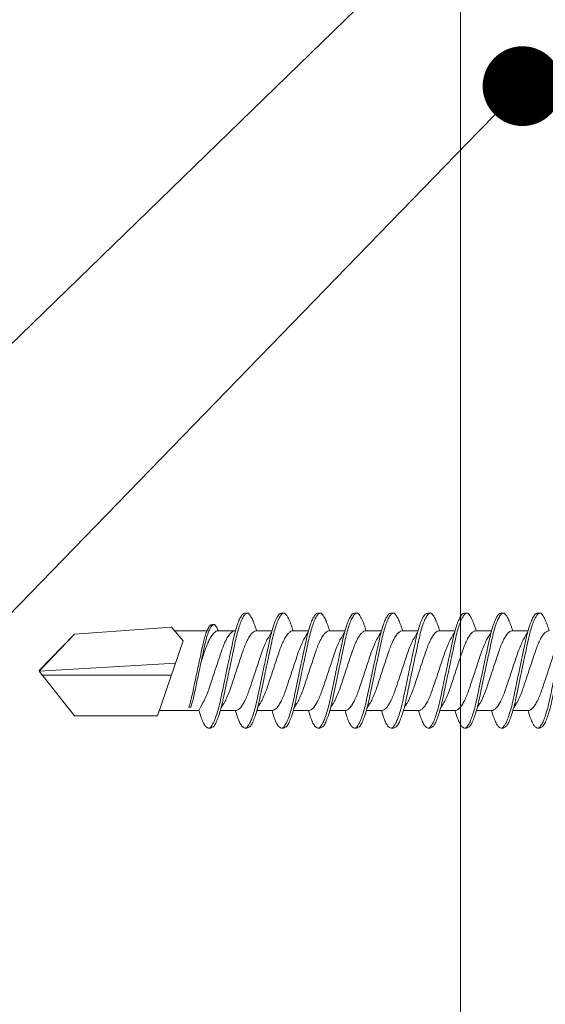
# Model space of a CAD drawing. Units: millimetres. Extents: x 193 to 6133, y 125 to 3275.
# Drawn here: x 3566 to 3586, y 2429 to 2466 of the extents above; entities that cross this region are included whole.
import ezdxf
from ezdxf import colors
from ezdxf.entities.mleader import LeaderData, LeaderLine
from ezdxf.math import Vec2, Vec3

# ---------------------------------------------------------------- set-up
doc = ezdxf.new("R2010")
doc.units = ezdxf.units.MM
for name, color, linetype, lineweight in [('DLS_Multileader', 9, 'Continuous', 0), ('DLS_Profil', 6, 'Continuous', 0), ('DLS_Profil_C', 4, 'Continuous', 0), ('DLS_Vida', 251, 'Continuous', 0)]:
    doc.layers.add(name, color=color, linetype=linetype, lineweight=lineweight)
doc.styles.get("Standard").update_dxf_attribs({"font": 'arial.ttf'})

# ---------------------------------------------------------------- blocks, each defined once
blk = doc.blocks.new('DLS_Profil_DC75_kesit2')
blk.add_line((6.8843, -50.9015), (6.8843, -82.7911))
blk = doc.blocks.new('DLS_Vida_DrillexSapkali')
at = {"color": 0, "linetype": 'Continuous', "lineweight": 15}
for p, q in [((1.613, 7.563), (2.192, 7.563)), ((2.986, 7.563), (3.565, 7.563)), ((4.359, 7.563), (4.939, 7.563)), ((5.755, 7.562), (6.334, 7.562)), ((7.128, 7.562), (7.707, 7.562)), ((8.501, 7.562), (9.08, 7.562)), ((9.874, 7.562), (10.453, 7.562)), ((11.247, 7.562), (11.827, 7.562)), ((12.621, 7.562), (13.265, 7.562)), ((13.691, 7.562), (14.917, 7.562)), ((15.033, 7.7), (14.593, 7.177)), ((15.033, 7.7), (18.672, 7.431)), ((18.672, 7.431), (20, 6.062)), ((14.593, 7.177), (15.549, 4.367)), ((20, 6.043), (14.877, 6.343)), ((18.672, 4.367), (20, 6.043)), ((15.029, 5.895), (19.883, 5.895)), ((1.612, 4.563), (2.182, 4.563)), ((2.986, 4.563), (3.555, 4.563)), ((4.359, 4.563), (4.929, 4.563)), ((5.732, 4.563), (6.302, 4.563)), ((5.754, 4.562), (6.302, 4.562)), ((7.127, 4.562), (7.697, 4.562)), ((8.5, 4.562), (9.07, 4.562)), ((9.874, 4.562), (10.444, 4.562)), ((11.247, 4.562), (11.817, 4.562)), ((12.62, 4.562), (13.19, 4.562)), ((13.993, 4.562), (15.482, 4.562)), ((14.3, 4.693), (14.374, 4.693)), ((15.549, 4.367), (18.672, 4.367))]:
    blk.add_line(p, q, dxfattribs=at)
blk.add_lwpolyline([(20, 6.043), (18.672, 7.431), (15.033, 7.7), (14.917, 7.562), (13.691, 7.562, 0.116833), (13.548, 7.779, 0.108838)], format="xyb", dxfattribs=at)
for points, knots in [([(0, 8.148), (0.004, 8.143), (0.034, 8.099), (0.09, 8.003), (0.169, 7.803), (0.245, 7.556), (0.315, 7.26), (0.386, 6.933), (0.463, 6.577), (0.541, 6.21), (0.62, 5.836), (0.696, 5.471), (0.768, 5.12), (0.837, 4.798), (0.914, 4.513), (0.992, 4.277), (1.066, 4.098), (1.111, 4.029), (1.132, 3.998)], [0.0540527, 0.0540527, 0.0540527, 0.0540527, 0.0630558, 0.1273032, 0.1896294, 0.2537656, 0.3160184, 0.3800405, 0.4424593, 0.5067016, 0.5690011, 0.633107, 0.6953908, 0.759452, 0.8218659, 0.8861046, 0.9483755, 1, 1, 1, 1]), ([(1.137, 8.221), (1.129, 8.215), (1.103, 8.196), (1.067, 8.152), (1.027, 8.087), (0.991, 8.021), (0.951, 7.933), (0.91, 7.831), (0.868, 7.717), (0.838, 7.624), (0.822, 7.573), (0.819, 7.563)], [0, 0, 0, 0, 0.0795762, 0.2401902, 0.3213156, 0.4307376, 0.5409359, 0.6535761, 0.7670573, 0.8755538, 0.8985204, 0.8985204, 0.8985204, 0.8985204]), ([(1.306, 8.107), (1.303, 8.112), (1.274, 8.167), (1.231, 8.202), (1.177, 8.23), (1.151, 8.224), (1.137, 8.221)], [0, 0, 0, 0, 0.0470279, 0.4920801, 0.7448018, 1, 1, 1, 1]), ([(1.308, 8.21), (1.309, 8.21), (1.333, 8.205), (1.385, 8.136), (1.463, 8.003), (1.542, 7.803), (1.618, 7.556), (1.689, 7.26), (1.759, 6.933), (1.836, 6.577), (1.914, 6.21), (1.993, 5.836), (2.069, 5.471), (2.141, 5.12), (2.21, 4.798), (2.287, 4.513), (2.365, 4.277), (2.439, 4.098), (2.485, 4.029), (2.505, 3.998)], [0, 0, 0, 0, 0.000631, 0.063056, 0.127303, 0.189629, 0.253766, 0.316018, 0.380041, 0.442459, 0.506702, 0.569001, 0.633107, 0.695391, 0.759452, 0.821866, 0.886105, 0.948375, 1, 1, 1, 1]), ([(2.51, 8.221), (2.502, 8.215), (2.477, 8.196), (2.441, 8.152), (2.4, 8.087), (2.364, 8.021), (2.324, 7.933), (2.283, 7.831), (2.241, 7.717), (2.211, 7.624), (2.195, 7.573), (2.192, 7.563)], [0, 0, 0, 0, 0.0795762, 0.2401902, 0.3213156, 0.4307376, 0.5409359, 0.6535761, 0.7670573, 0.8755538, 0.8985204, 0.8985204, 0.8985204, 0.8985204]), ([(2.679, 8.107), (2.677, 8.112), (2.647, 8.167), (2.604, 8.202), (2.551, 8.23), (2.524, 8.224), (2.51, 8.221)], [0, 0, 0, 0, 0.0470279, 0.4920801, 0.7448018, 1, 1, 1, 1]), ([(2.682, 8.21), (2.682, 8.21), (2.706, 8.205), (2.758, 8.136), (2.836, 8.003), (2.915, 7.803), (2.991, 7.556), (3.062, 7.26), (3.132, 6.933), (3.209, 6.577), (3.287, 6.21), (3.366, 5.836), (3.443, 5.471), (3.514, 5.12), (3.583, 4.798), (3.66, 4.513), (3.738, 4.277), (3.812, 4.098), (3.858, 4.029), (3.879, 3.998)], [0, 0, 0, 0, 0.000631, 0.063056, 0.127303, 0.189629, 0.253766, 0.316018, 0.380041, 0.442459, 0.506702, 0.569001, 0.633107, 0.695391, 0.759452, 0.821866, 0.886105, 0.948375, 1, 1, 1, 1]), ([(2.705, 8.197), (2.722, 8.183), (2.766, 8.123), (2.836, 8.003), (2.915, 7.803), (2.991, 7.556), (3.062, 7.26), (3.132, 6.933), (3.209, 6.577), (3.287, 6.21), (3.366, 5.836), (3.443, 5.471), (3.514, 5.12), (3.583, 4.798), (3.66, 4.513), (3.738, 4.277), (3.812, 4.098), (3.858, 4.029), (3.879, 3.998)], [0.019853, 0.019853, 0.019853, 0.019853, 0.0630558, 0.1273032, 0.1896294, 0.2537656, 0.3160184, 0.3800405, 0.4424593, 0.5067016, 0.5690011, 0.633107, 0.6953908, 0.759452, 0.8218659, 0.8861046, 0.9483755, 1, 1, 1, 1]), ([(3.884, 8.221), (3.875, 8.215), (3.85, 8.196), (3.814, 8.152), (3.773, 8.087), (3.738, 8.021), (3.697, 7.933), (3.656, 7.831), (3.615, 7.717), (3.584, 7.624), (3.568, 7.573), (3.565, 7.563)], [0, 0, 0, 0, 0.0795762, 0.2401902, 0.3213156, 0.4307376, 0.5409359, 0.6535761, 0.7670573, 0.8755538, 0.8985204, 0.8985204, 0.8985204, 0.8985204]), ([(4.053, 8.107), (4.05, 8.112), (4.02, 8.167), (3.977, 8.202), (3.924, 8.23), (3.897, 8.224), (3.884, 8.221)], [0, 0, 0, 0, 0.0470279, 0.4920801, 0.7448018, 1, 1, 1, 1]), ([(4.055, 8.21), (4.055, 8.21), (4.079, 8.205), (4.132, 8.136), (4.21, 8.003), (4.289, 7.803), (4.365, 7.556), (4.435, 7.26), (4.505, 6.933), (4.582, 6.577), (4.661, 6.21), (4.74, 5.836), (4.816, 5.471), (4.887, 5.12), (4.957, 4.798), (5.033, 4.513), (5.111, 4.277), (5.186, 4.098), (5.231, 4.029), (5.252, 3.998)], [0, 0, 0, 0, 0.000631, 0.063056, 0.127303, 0.189629, 0.253766, 0.316018, 0.380041, 0.442459, 0.506702, 0.569001, 0.633107, 0.695391, 0.759452, 0.821866, 0.886105, 0.948375, 1, 1, 1, 1]), ([(5.257, 8.221), (5.248, 8.215), (5.223, 8.196), (5.187, 8.152), (5.146, 8.087), (5.111, 8.021), (5.071, 7.933), (5.029, 7.831), (4.988, 7.717), (4.958, 7.624), (4.941, 7.573), (4.939, 7.563)], [0, 0, 0, 0, 0.0795762, 0.2401902, 0.3213156, 0.4307376, 0.5409359, 0.6535761, 0.7670573, 0.8755538, 0.8985204, 0.8985204, 0.8985204, 0.8985204]), ([(5.426, 8.107), (5.423, 8.112), (5.394, 8.167), (5.35, 8.202), (5.297, 8.23), (5.27, 8.224), (5.257, 8.221)], [0, 0, 0, 0, 0.0470279, 0.4920801, 0.7448018, 1, 1, 1, 1]), ([(5.428, 8.21), (5.49, 8.182), (5.535, 8.121), (5.605, 8.002), (5.684, 7.802), (5.76, 7.554), (5.83, 7.259), (5.9, 6.932), (5.977, 6.576), (6.056, 6.209), (6.135, 5.834), (6.211, 5.47), (6.282, 5.118), (6.352, 4.797), (6.429, 4.511), (6.507, 4.276), (6.581, 4.097), (6.626, 4.028), (6.647, 3.996)], [0.019853, 0.019853, 0.019853, 0.019853, 0.0630558, 0.1273032, 0.1896294, 0.2537656, 0.3160184, 0.3800405, 0.4424593, 0.5067016, 0.5690011, 0.633107, 0.6953908, 0.759452, 0.8218659, 0.8861046, 0.9483755, 1, 1, 1, 1]), ([(6.652, 8.22), (6.644, 8.214), (6.618, 8.195), (6.582, 8.151), (6.542, 8.086), (6.506, 8.019), (6.466, 7.932), (6.424, 7.83), (6.383, 7.716), (6.353, 7.623), (6.337, 7.571), (6.334, 7.562)], [0, 0, 0, 0, 0.0795762, 0.2401902, 0.3213156, 0.4307376, 0.5409359, 0.6535761, 0.7670573, 0.8755538, 0.8985204, 0.8985204, 0.8985204, 0.8985204]), ([(6.821, 8.106), (6.818, 8.111), (6.789, 8.166), (6.746, 8.201), (6.692, 8.228), (6.665, 8.223), (6.652, 8.22)], [0, 0, 0, 0, 0.0470279, 0.4920801, 0.7448018, 1, 1, 1, 1]), ([(6.823, 8.208), (6.823, 8.208), (6.847, 8.203), (6.9, 8.135), (6.978, 8.002), (7.057, 7.802), (7.133, 7.554), (7.204, 7.259), (7.274, 6.932), (7.351, 6.576), (7.429, 6.209), (7.508, 5.834), (7.584, 5.47), (7.656, 5.118), (7.725, 4.797), (7.802, 4.511), (7.88, 4.276), (7.954, 4.097), (8, 4.028), (8.02, 3.996)], [0, 0, 0, 0, 0.000631, 0.063056, 0.127303, 0.189629, 0.253766, 0.316018, 0.380041, 0.442459, 0.506702, 0.569001, 0.633107, 0.695391, 0.759452, 0.821866, 0.886105, 0.948375, 1, 1, 1, 1]), ([(8.025, 8.22), (8.017, 8.214), (7.991, 8.195), (7.955, 8.151), (7.915, 8.086), (7.879, 8.019), (7.839, 7.932), (7.798, 7.83), (7.756, 7.716), (7.726, 7.623), (7.71, 7.571), (7.707, 7.562)], [0, 0, 0, 0, 0.0795762, 0.2401902, 0.3213156, 0.4307376, 0.5409359, 0.6535761, 0.7670573, 0.8755538, 0.8985204, 0.8985204, 0.8985204, 0.8985204]), ([(8.194, 8.106), (8.191, 8.111), (8.162, 8.166), (8.119, 8.201), (8.065, 8.228), (8.039, 8.223), (8.025, 8.22)], [0, 0, 0, 0, 0.0470279, 0.4920801, 0.7448018, 1, 1, 1, 1]), ([(8.196, 8.208), (8.197, 8.208), (8.221, 8.203), (8.273, 8.135), (8.351, 8.002), (8.43, 7.802), (8.506, 7.554), (8.577, 7.259), (8.647, 6.932), (8.724, 6.576), (8.802, 6.209), (8.881, 5.834), (8.957, 5.47), (9.029, 5.118), (9.098, 4.797), (9.175, 4.511), (9.253, 4.276), (9.327, 4.097), (9.373, 4.028), (9.393, 3.996)], [0, 0, 0, 0, 0.000631, 0.063056, 0.127303, 0.189629, 0.253766, 0.316018, 0.380041, 0.442459, 0.506702, 0.569001, 0.633107, 0.695391, 0.759452, 0.821866, 0.886105, 0.948375, 1, 1, 1, 1]), ([(8.22, 8.196), (8.237, 8.182), (8.281, 8.121), (8.351, 8.002), (8.43, 7.802), (8.506, 7.554), (8.577, 7.259), (8.647, 6.932), (8.724, 6.576), (8.802, 6.209), (8.881, 5.834), (8.957, 5.47), (9.029, 5.118), (9.098, 4.797), (9.175, 4.511), (9.253, 4.276), (9.327, 4.097), (9.373, 4.028), (9.393, 3.996)], [0.019853, 0.019853, 0.019853, 0.019853, 0.0630558, 0.1273032, 0.1896294, 0.2537656, 0.3160184, 0.3800405, 0.4424593, 0.5067016, 0.5690011, 0.633107, 0.6953908, 0.759452, 0.8218659, 0.8861046, 0.9483755, 1, 1, 1, 1]), ([(9.398, 8.22), (9.39, 8.214), (9.365, 8.195), (9.329, 8.151), (9.288, 8.086), (9.252, 8.019), (9.212, 7.932), (9.171, 7.83), (9.129, 7.716), (9.099, 7.623), (9.083, 7.571), (9.08, 7.562)], [0, 0, 0, 0, 0.0795762, 0.2401902, 0.3213156, 0.4307376, 0.5409359, 0.6535761, 0.7670573, 0.8755538, 0.8985204, 0.8985204, 0.8985204, 0.8985204]), ([(9.567, 8.106), (9.565, 8.111), (9.535, 8.166), (9.492, 8.201), (9.439, 8.228), (9.412, 8.223), (9.398, 8.22)], [0, 0, 0, 0, 0.0470279, 0.4920801, 0.7448018, 1, 1, 1, 1]), ([(9.57, 8.208), (9.57, 8.208), (9.594, 8.203), (9.646, 8.135), (9.724, 8.002), (9.803, 7.802), (9.88, 7.554), (9.95, 7.259), (10.02, 6.932), (10.097, 6.576), (10.175, 6.209), (10.254, 5.834), (10.331, 5.47), (10.402, 5.118), (10.471, 4.797), (10.548, 4.511), (10.626, 4.276), (10.7, 4.097), (10.746, 4.028), (10.767, 3.996)], [0, 0, 0, 0, 0.000631, 0.063056, 0.127303, 0.189629, 0.253766, 0.316018, 0.380041, 0.442459, 0.506702, 0.569001, 0.633107, 0.695391, 0.759452, 0.821866, 0.886105, 0.948375, 1, 1, 1, 1]), ([(10.772, 8.22), (10.763, 8.214), (10.738, 8.195), (10.702, 8.151), (10.661, 8.086), (10.626, 8.019), (10.585, 7.932), (10.544, 7.83), (10.503, 7.716), (10.472, 7.623), (10.456, 7.571), (10.453, 7.562)], [0, 0, 0, 0, 0.0795762, 0.2401902, 0.3213156, 0.4307376, 0.5409359, 0.6535761, 0.7670573, 0.8755538, 0.8985204, 0.8985204, 0.8985204, 0.8985204]), ([(10.941, 8.106), (10.938, 8.111), (10.908, 8.166), (10.865, 8.201), (10.812, 8.228), (10.785, 8.223), (10.772, 8.22)], [0, 0, 0, 0, 0.0470279, 0.4920801, 0.7448018, 1, 1, 1, 1]), ([(10.943, 8.208), (10.943, 8.208), (10.967, 8.203), (11.02, 8.135), (11.098, 8.002), (11.177, 7.802), (11.253, 7.554), (11.323, 7.259), (11.393, 6.932), (11.47, 6.576), (11.549, 6.209), (11.628, 5.834), (11.704, 5.47), (11.775, 5.118), (11.845, 4.797), (11.922, 4.511), (11.999, 4.276), (12.074, 4.097), (12.119, 4.028), (12.14, 3.996)], [0, 0, 0, 0, 0.000631, 0.063056, 0.127303, 0.189629, 0.253766, 0.316018, 0.380041, 0.442459, 0.506702, 0.569001, 0.633107, 0.695391, 0.759452, 0.821866, 0.886105, 0.948375, 1, 1, 1, 1]), ([(12.145, 8.22), (12.136, 8.214), (12.111, 8.195), (12.075, 8.151), (12.034, 8.086), (11.999, 8.019), (11.959, 7.932), (11.917, 7.83), (11.876, 7.716), (11.846, 7.623), (11.829, 7.571), (11.827, 7.562)], [0, 0, 0, 0, 0.0795762, 0.2401902, 0.3213156, 0.4307376, 0.5409359, 0.6535761, 0.7670573, 0.8755538, 0.8985204, 0.8985204, 0.8985204, 0.8985204]), ([(12.314, 8.106), (12.311, 8.111), (12.282, 8.166), (12.238, 8.201), (12.185, 8.228), (12.158, 8.223), (12.145, 8.22)], [0, 0, 0, 0, 0.0470279, 0.4920801, 0.7448018, 1, 1, 1, 1]), ([(12.316, 8.208), (12.316, 8.208), (12.34, 8.203), (12.393, 8.135), (12.471, 8.002), (12.55, 7.802), (12.626, 7.554), (12.697, 7.259), (12.767, 6.932), (12.844, 6.576), (12.922, 6.209), (13.001, 5.834), (13.077, 5.47), (13.149, 5.118), (13.218, 4.797), (13.295, 4.511), (13.373, 4.276), (13.447, 4.097), (13.493, 4.028), (13.513, 3.996)], [0, 0, 0, 0, 0.000631, 0.063056, 0.127303, 0.189629, 0.253766, 0.316018, 0.380041, 0.442459, 0.506702, 0.569001, 0.633107, 0.695391, 0.759452, 0.821866, 0.886105, 0.948375, 1, 1, 1, 1]), ([(1.086, 3.946), (1.077, 3.953), (1.044, 3.977), (0.982, 4.084), (0.904, 4.262), (0.825, 4.498), (0.749, 4.779), (0.679, 5.101), (0.609, 5.447), (0.532, 5.814), (0.453, 6.185), (0.374, 6.556), (0.298, 6.91), (0.227, 7.242), (0.157, 7.537), (0.081, 7.788), (0.028, 7.926), (0.001, 7.983), (0, 7.985)], [0, 0, 0, 0, 0.0251867, 0.0896345, 0.1559466, 0.2207256, 0.2873965, 0.3519286, 0.4183026, 0.4827722, 0.5491095, 0.6138857, 0.6805521, 0.7450646, 0.8114195, 0.8759089, 0.9422696, 0.9438269, 0.9438269, 0.9438269, 0.9438269]), ([(2.459, 3.946), (2.45, 3.953), (2.417, 3.977), (2.356, 4.084), (2.278, 4.262), (2.199, 4.498), (2.122, 4.779), (2.052, 5.101), (1.982, 5.447), (1.905, 5.814), (1.827, 6.185), (1.748, 6.556), (1.671, 6.91), (1.6, 7.242), (1.531, 7.537), (1.454, 7.788), (1.379, 7.985), (1.329, 8.068), (1.306, 8.107)], [0, 0, 0, 0, 0.025187, 0.089635, 0.155947, 0.220726, 0.287396, 0.351929, 0.418303, 0.482772, 0.54911, 0.613886, 0.680552, 0.745065, 0.81142, 0.875909, 0.94227, 1, 1, 1, 1]), ([(3.832, 3.946), (3.823, 3.953), (3.791, 3.977), (3.729, 4.084), (3.651, 4.262), (3.572, 4.498), (3.496, 4.779), (3.426, 5.101), (3.355, 5.447), (3.278, 5.814), (3.2, 6.185), (3.121, 6.556), (3.044, 6.91), (2.973, 7.242), (2.904, 7.537), (2.827, 7.788), (2.752, 7.985), (2.702, 8.068), (2.679, 8.107)], [0, 0, 0, 0, 0.025187, 0.089635, 0.155947, 0.220726, 0.287396, 0.351929, 0.418303, 0.482772, 0.54911, 0.613886, 0.680552, 0.745065, 0.81142, 0.875909, 0.94227, 1, 1, 1, 1]), ([(3.832, 3.946), (3.823, 3.953), (3.791, 3.977), (3.729, 4.084), (3.651, 4.262), (3.572, 4.498), (3.496, 4.779), (3.426, 5.101), (3.355, 5.447), (3.278, 5.814), (3.2, 6.185), (3.121, 6.556), (3.044, 6.91), (2.973, 7.242), (2.904, 7.537), (2.827, 7.788), (2.76, 7.963), (2.719, 8.038), (2.705, 8.064)], [0, 0, 0, 0, 0.0251867, 0.0896345, 0.1559466, 0.2207256, 0.2873965, 0.3519286, 0.4183026, 0.4827722, 0.5491095, 0.6138857, 0.6805521, 0.7450646, 0.8114195, 0.8759089, 0.9422696, 0.9786945, 0.9786945, 0.9786945, 0.9786945]), ([(5.206, 3.946), (5.196, 3.953), (5.164, 3.977), (5.102, 4.084), (5.024, 4.262), (4.945, 4.498), (4.869, 4.779), (4.799, 5.101), (4.728, 5.447), (4.651, 5.814), (4.573, 6.185), (4.494, 6.556), (4.418, 6.91), (4.347, 7.242), (4.277, 7.537), (4.2, 7.788), (4.125, 7.985), (4.076, 8.068), (4.053, 8.107)], [0, 0, 0, 0, 0.025187, 0.089635, 0.155947, 0.220726, 0.287396, 0.351929, 0.418303, 0.482772, 0.54911, 0.613886, 0.680552, 0.745065, 0.81142, 0.875909, 0.94227, 1, 1, 1, 1]), ([(6.579, 3.946), (6.57, 3.953), (6.537, 3.977), (6.475, 4.084), (6.397, 4.262), (6.318, 4.498), (6.242, 4.779), (6.172, 5.101), (6.102, 5.447), (6.025, 5.814), (5.946, 6.185), (5.867, 6.556), (5.791, 6.91), (5.72, 7.242), (5.65, 7.537), (5.574, 7.788), (5.498, 7.985), (5.449, 8.068), (5.426, 8.107)], [0, 0, 0, 0, 0.025187, 0.089635, 0.155947, 0.220726, 0.287396, 0.351929, 0.418303, 0.482772, 0.54911, 0.613886, 0.680552, 0.745065, 0.81142, 0.875909, 0.94227, 1, 1, 1, 1]), ([(7.974, 3.945), (7.965, 3.951), (7.932, 3.976), (7.871, 4.083), (7.792, 4.26), (7.714, 4.497), (7.637, 4.777), (7.567, 5.1), (7.497, 5.446), (7.42, 5.812), (7.342, 6.183), (7.263, 6.554), (7.186, 6.908), (7.115, 7.24), (7.045, 7.535), (6.969, 7.787), (6.893, 7.984), (6.844, 8.067), (6.821, 8.106)], [0, 0, 0, 0, 0.025187, 0.089635, 0.155947, 0.220726, 0.287396, 0.351929, 0.418303, 0.482772, 0.54911, 0.613886, 0.680552, 0.745065, 0.81142, 0.875909, 0.94227, 1, 1, 1, 1]), ([(9.347, 3.945), (9.338, 3.951), (9.305, 3.976), (9.244, 4.083), (9.166, 4.26), (9.087, 4.497), (9.011, 4.777), (8.94, 5.1), (8.87, 5.446), (8.793, 5.812), (8.715, 6.183), (8.636, 6.554), (8.559, 6.908), (8.488, 7.24), (8.419, 7.535), (8.342, 7.787), (8.267, 7.984), (8.217, 8.067), (8.194, 8.106)], [0, 0, 0, 0, 0.025187, 0.089635, 0.155947, 0.220726, 0.287396, 0.351929, 0.418303, 0.482772, 0.54911, 0.613886, 0.680552, 0.745065, 0.81142, 0.875909, 0.94227, 1, 1, 1, 1]), ([(9.347, 3.945), (9.338, 3.951), (9.305, 3.976), (9.244, 4.083), (9.166, 4.26), (9.087, 4.497), (9.011, 4.777), (8.94, 5.1), (8.87, 5.446), (8.793, 5.812), (8.715, 6.183), (8.636, 6.554), (8.559, 6.908), (8.488, 7.24), (8.419, 7.535), (8.342, 7.787), (8.275, 7.961), (8.234, 8.037), (8.22, 8.062)], [0, 0, 0, 0, 0.0251867, 0.0896345, 0.1559466, 0.2207256, 0.2873965, 0.3519286, 0.4183026, 0.4827722, 0.5491095, 0.6138857, 0.6805521, 0.7450646, 0.8114195, 0.8759089, 0.9422696, 0.9786945, 0.9786945, 0.9786945, 0.9786945]), ([(10.72, 3.945), (10.711, 3.951), (10.679, 3.976), (10.617, 4.083), (10.539, 4.26), (10.46, 4.497), (10.384, 4.777), (10.314, 5.1), (10.243, 5.446), (10.166, 5.812), (10.088, 6.183), (10.009, 6.554), (9.933, 6.908), (9.862, 7.24), (9.792, 7.535), (9.715, 7.787), (9.64, 7.984), (9.59, 8.067), (9.567, 8.106)], [0, 0, 0, 0, 0.025187, 0.089635, 0.155947, 0.220726, 0.287396, 0.351929, 0.418303, 0.482772, 0.54911, 0.613886, 0.680552, 0.745065, 0.81142, 0.875909, 0.94227, 1, 1, 1, 1]), ([(12.094, 3.945), (12.085, 3.951), (12.052, 3.976), (11.99, 4.083), (11.912, 4.26), (11.833, 4.497), (11.757, 4.777), (11.687, 5.1), (11.616, 5.446), (11.539, 5.812), (11.461, 6.183), (11.382, 6.554), (11.306, 6.908), (11.235, 7.24), (11.165, 7.535), (11.088, 7.787), (11.013, 7.984), (10.964, 8.067), (10.941, 8.106)], [0, 0, 0, 0, 0.025187, 0.089635, 0.155947, 0.220726, 0.287396, 0.351929, 0.418303, 0.482772, 0.54911, 0.613886, 0.680552, 0.745065, 0.81142, 0.875909, 0.94227, 1, 1, 1, 1]), ([(13.467, 3.945), (13.458, 3.951), (13.425, 3.976), (13.363, 4.083), (13.285, 4.26), (13.207, 4.497), (13.13, 4.777), (13.06, 5.1), (12.99, 5.446), (12.913, 5.812), (12.834, 6.183), (12.755, 6.554), (12.679, 6.908), (12.608, 7.24), (12.538, 7.535), (12.462, 7.787), (12.386, 7.984), (12.337, 8.067), (12.314, 8.106)], [0, 0, 0, 0, 0.025187, 0.089635, 0.155947, 0.220726, 0.287396, 0.351929, 0.418303, 0.482772, 0.54911, 0.613886, 0.680552, 0.745065, 0.81142, 0.875909, 0.94227, 1, 1, 1, 1]), ([(13.411, 7.789), (13.404, 7.784), (13.384, 7.769), (13.355, 7.733), (13.323, 7.681), (13.295, 7.629), (13.275, 7.585), (13.265, 7.562)], [0, 0, 0, 0, 0.0795762, 0.2401902, 0.3213156, 0.4307376, 0.5328097, 0.5328097, 0.5328097, 0.5328097]), ([(13.546, 7.697), (13.544, 7.701), (13.521, 7.745), (13.486, 7.773), (13.443, 7.795), (13.422, 7.791), (13.411, 7.789)], [0, 0, 0, 0, 0.0470279, 0.4920801, 0.7448018, 1, 1, 1, 1]), ([(13.548, 7.779), (13.548, 7.779), (13.567, 7.775), (13.61, 7.72), (13.672, 7.614), (13.735, 7.454), (13.796, 7.256), (13.852, 7.02), (13.909, 6.758), (13.97, 6.473), (14.033, 6.18), (14.096, 5.88), (14.157, 5.588), (14.214, 5.307), (14.27, 5.05), (14.325, 4.845), (14.36, 4.736), (14.374, 4.693)], [0, 0, 0, 0, 0.0006308, 0.0630558, 0.1273032, 0.1896294, 0.2537656, 0.3160184, 0.3800405, 0.4424593, 0.5067016, 0.5690011, 0.633107, 0.6953908, 0.759452, 0.8218659, 0.8661563, 0.8661563, 0.8661563, 0.8661563]), ([(0.253, 7.515), (0.364, 7.313), (0.431, 7.233), (0.486, 7.073), (0.594, 6.847), (0.675, 6.594), (0.762, 6.332), (0.852, 6.061), (0.941, 5.793), (1.03, 5.531), (1.112, 5.286), (1.193, 5.066), (1.28, 4.882), (1.369, 4.734), (1.459, 4.629), (1.542, 4.568), (1.59, 4.565), (1.612, 4.563)], [0.0046437, 0.0046437, 0.0046437, 0.0046437, 0.0352634, 0.1048323, 0.1764445, 0.245064, 0.3156689, 0.3842468, 0.4547277, 0.5242974, 0.5959126, 0.6645017, 0.7350747, 0.803639, 0.8741048, 0.9436747, 1, 1, 1, 1]), ([(2.159, 4.647), (2.064, 4.817), (2, 4.896), (1.945, 5.054), (1.837, 5.28), (1.756, 5.533), (1.669, 5.795), (1.58, 6.066), (1.49, 6.334), (1.401, 6.596), (1.319, 6.841), (1.239, 7.061), (1.152, 7.245), (1.062, 7.393), (0.972, 7.497), (0.89, 7.559), (0.841, 7.562), (0.819, 7.563)], [0.006526, 0.006526, 0.006526, 0.006526, 0.0352634, 0.1048323, 0.1764445, 0.245064, 0.3156689, 0.3842468, 0.4547277, 0.5242974, 0.5959126, 0.6645017, 0.7350747, 0.803639, 0.8741048, 0.9436747, 1, 1, 1, 1]), ([(1.626, 7.515), (1.738, 7.313), (1.804, 7.233), (1.859, 7.073), (1.968, 6.847), (2.048, 6.594), (2.135, 6.332), (2.225, 6.061), (2.314, 5.793), (2.403, 5.531), (2.485, 5.286), (2.566, 5.066), (2.653, 4.882), (2.743, 4.734), (2.832, 4.629), (2.915, 4.568), (2.964, 4.565), (2.986, 4.563)], [0.0046437, 0.0046437, 0.0046437, 0.0046437, 0.0352634, 0.1048323, 0.1764445, 0.245064, 0.3156689, 0.3842468, 0.4547277, 0.5242974, 0.5959126, 0.6645017, 0.7350747, 0.803639, 0.8741048, 0.9436747, 1, 1, 1, 1]), ([(3.532, 4.647), (3.438, 4.817), (3.373, 4.896), (3.319, 5.054), (3.21, 5.28), (3.13, 5.533), (3.043, 5.795), (2.953, 6.066), (2.863, 6.334), (2.774, 6.596), (2.693, 6.841), (2.612, 7.061), (2.525, 7.245), (2.435, 7.393), (2.346, 7.497), (2.263, 7.559), (2.214, 7.562), (2.192, 7.563)], [0.006526, 0.006526, 0.006526, 0.006526, 0.0352634, 0.1048323, 0.1764445, 0.245064, 0.3156689, 0.3842468, 0.4547277, 0.5242974, 0.5959126, 0.6645017, 0.7350747, 0.803639, 0.8741048, 0.9436747, 1, 1, 1, 1]), ([(2.999, 7.515), (3.111, 7.313), (3.177, 7.233), (3.232, 7.073), (3.341, 6.847), (3.421, 6.594), (3.508, 6.332), (3.598, 6.061), (3.688, 5.793), (3.777, 5.531), (3.858, 5.286), (3.939, 5.066), (4.026, 4.882), (4.116, 4.734), (4.205, 4.629), (4.288, 4.568), (4.337, 4.565), (4.359, 4.563)], [0.0046437, 0.0046437, 0.0046437, 0.0046437, 0.0352634, 0.1048323, 0.1764445, 0.245064, 0.3156689, 0.3842468, 0.4547277, 0.5242974, 0.5959126, 0.6645017, 0.7350747, 0.803639, 0.8741048, 0.9436747, 1, 1, 1, 1]), ([(4.905, 4.647), (4.811, 4.817), (4.746, 4.896), (4.692, 5.054), (4.583, 5.28), (4.503, 5.533), (4.416, 5.795), (4.326, 6.066), (4.237, 6.334), (4.148, 6.596), (4.066, 6.841), (3.985, 7.061), (3.898, 7.245), (3.808, 7.393), (3.719, 7.497), (3.636, 7.559), (3.587, 7.562), (3.565, 7.563)], [0.006526, 0.006526, 0.006526, 0.006526, 0.0352634, 0.1048323, 0.1764445, 0.245064, 0.3156689, 0.3842468, 0.4547277, 0.5242974, 0.5959126, 0.6645017, 0.7350747, 0.803639, 0.8741048, 0.9436747, 1, 1, 1, 1]), ([(4.372, 7.515), (4.484, 7.313), (4.551, 7.233), (4.606, 7.073), (4.714, 6.847), (4.795, 6.594), (4.882, 6.332), (4.971, 6.061), (5.061, 5.793), (5.15, 5.531), (5.232, 5.286), (5.312, 5.066), (5.399, 4.882), (5.489, 4.734), (5.579, 4.629), (5.661, 4.568), (5.71, 4.565), (5.732, 4.563)], [0.0046437, 0.0046437, 0.0046437, 0.0046437, 0.0352634, 0.1048323, 0.1764445, 0.245064, 0.3156689, 0.3842468, 0.4547277, 0.5242974, 0.5959126, 0.6645017, 0.7350747, 0.803639, 0.8741048, 0.9436747, 1, 1, 1, 1]), ([(6.279, 4.647), (6.184, 4.817), (6.12, 4.896), (6.065, 5.054), (5.956, 5.28), (5.876, 5.533), (5.789, 5.795), (5.699, 6.066), (5.61, 6.334), (5.521, 6.596), (5.439, 6.841), (5.358, 7.061), (5.271, 7.245), (5.182, 7.393), (5.092, 7.497), (5.009, 7.559), (4.96, 7.562), (4.939, 7.563)], [0.006526, 0.006526, 0.006526, 0.006526, 0.0352634, 0.1048323, 0.1764445, 0.245064, 0.3156689, 0.3842468, 0.4547277, 0.5242974, 0.5959126, 0.6645017, 0.7350747, 0.803639, 0.8741048, 0.9436747, 1, 1, 1, 1]), ([(5.768, 7.514), (5.879, 7.312), (5.946, 7.231), (6.001, 7.072), (6.109, 6.845), (6.19, 6.592), (6.277, 6.33), (6.366, 6.06), (6.456, 5.792), (6.545, 5.529), (6.627, 5.285), (6.708, 5.065), (6.795, 4.881), (6.884, 4.733), (6.974, 4.628), (7.056, 4.566), (7.105, 4.563), (7.127, 4.562)], [0.0046437, 0.0046437, 0.0046437, 0.0046437, 0.0352634, 0.1048323, 0.1764445, 0.245064, 0.3156689, 0.3842468, 0.4547277, 0.5242974, 0.5959126, 0.6645017, 0.7350747, 0.803639, 0.8741048, 0.9436747, 1, 1, 1, 1]), ([(7.674, 4.646), (7.579, 4.816), (7.515, 4.895), (7.46, 5.053), (7.352, 5.279), (7.271, 5.532), (7.184, 5.794), (7.095, 6.064), (7.005, 6.332), (6.916, 6.595), (6.834, 6.839), (6.753, 7.06), (6.666, 7.243), (6.577, 7.391), (6.487, 7.496), (6.404, 7.558), (6.356, 7.561), (6.334, 7.562)], [0.006526, 0.006526, 0.006526, 0.006526, 0.0352634, 0.1048323, 0.1764445, 0.245064, 0.3156689, 0.3842468, 0.4547277, 0.5242974, 0.5959126, 0.6645017, 0.7350747, 0.803639, 0.8741048, 0.9436747, 1, 1, 1, 1]), ([(7.141, 7.514), (7.252, 7.312), (7.319, 7.231), (7.374, 7.072), (7.483, 6.845), (7.563, 6.592), (7.65, 6.33), (7.74, 6.06), (7.829, 5.792), (7.918, 5.529), (8, 5.285), (8.081, 5.065), (8.168, 4.881), (8.258, 4.733), (8.347, 4.628), (8.43, 4.566), (8.479, 4.563), (8.5, 4.562)], [0.0046437, 0.0046437, 0.0046437, 0.0046437, 0.0352634, 0.1048323, 0.1764445, 0.245064, 0.3156689, 0.3842468, 0.4547277, 0.5242974, 0.5959126, 0.6645017, 0.7350747, 0.803639, 0.8741048, 0.9436747, 1, 1, 1, 1]), ([(9.047, 4.646), (8.953, 4.816), (8.888, 4.895), (8.833, 5.053), (8.725, 5.279), (8.644, 5.532), (8.557, 5.794), (8.468, 6.064), (8.378, 6.332), (8.289, 6.595), (8.207, 6.839), (8.127, 7.06), (8.04, 7.243), (7.95, 7.391), (7.86, 7.496), (7.778, 7.558), (7.729, 7.561), (7.707, 7.562)], [0.006526, 0.006526, 0.006526, 0.006526, 0.0352634, 0.1048323, 0.1764445, 0.245064, 0.3156689, 0.3842468, 0.4547277, 0.5242974, 0.5959126, 0.6645017, 0.7350747, 0.803639, 0.8741048, 0.9436747, 1, 1, 1, 1]), ([(8.514, 7.514), (8.626, 7.312), (8.692, 7.231), (8.747, 7.072), (8.856, 6.845), (8.936, 6.592), (9.023, 6.33), (9.113, 6.06), (9.202, 5.792), (9.291, 5.529), (9.373, 5.285), (9.454, 5.065), (9.541, 4.881), (9.631, 4.733), (9.72, 4.628), (9.803, 4.566), (9.852, 4.563), (9.874, 4.562)], [0.0046437, 0.0046437, 0.0046437, 0.0046437, 0.0352634, 0.1048323, 0.1764445, 0.245064, 0.3156689, 0.3842468, 0.4547277, 0.5242974, 0.5959126, 0.6645017, 0.7350747, 0.803639, 0.8741048, 0.9436747, 1, 1, 1, 1]), ([(10.42, 4.646), (10.326, 4.816), (10.261, 4.895), (10.207, 5.053), (10.098, 5.279), (10.018, 5.532), (9.931, 5.794), (9.841, 6.064), (9.751, 6.332), (9.662, 6.595), (9.581, 6.839), (9.5, 7.06), (9.413, 7.243), (9.323, 7.391), (9.234, 7.496), (9.151, 7.558), (9.102, 7.561), (9.08, 7.562)], [0.006526, 0.006526, 0.006526, 0.006526, 0.0352634, 0.1048323, 0.1764445, 0.245064, 0.3156689, 0.3842468, 0.4547277, 0.5242974, 0.5959126, 0.6645017, 0.7350747, 0.803639, 0.8741048, 0.9436747, 1, 1, 1, 1]), ([(9.887, 7.514), (9.999, 7.312), (10.065, 7.231), (10.12, 7.072), (10.229, 6.845), (10.309, 6.592), (10.396, 6.33), (10.486, 6.06), (10.576, 5.792), (10.665, 5.529), (10.747, 5.285), (10.827, 5.065), (10.914, 4.881), (11.004, 4.733), (11.093, 4.628), (11.176, 4.566), (11.225, 4.563), (11.247, 4.562)], [0.0046437, 0.0046437, 0.0046437, 0.0046437, 0.0352634, 0.1048323, 0.1764445, 0.245064, 0.3156689, 0.3842468, 0.4547277, 0.5242974, 0.5959126, 0.6645017, 0.7350747, 0.803639, 0.8741048, 0.9436747, 1, 1, 1, 1]), ([(11.794, 4.646), (11.699, 4.816), (11.634, 4.895), (11.58, 5.053), (11.471, 5.279), (11.391, 5.532), (11.304, 5.794), (11.214, 6.064), (11.125, 6.332), (11.036, 6.595), (10.954, 6.839), (10.873, 7.06), (10.786, 7.243), (10.696, 7.391), (10.607, 7.496), (10.524, 7.558), (10.475, 7.561), (10.453, 7.562)], [0.006526, 0.006526, 0.006526, 0.006526, 0.0352634, 0.1048323, 0.1764445, 0.245064, 0.3156689, 0.3842468, 0.4547277, 0.5242974, 0.5959126, 0.6645017, 0.7350747, 0.803639, 0.8741048, 0.9436747, 1, 1, 1, 1]), ([(11.26, 7.514), (11.372, 7.312), (11.439, 7.231), (11.494, 7.072), (11.602, 6.845), (11.683, 6.592), (11.77, 6.33), (11.859, 6.06), (11.949, 5.792), (12.038, 5.529), (12.12, 5.285), (12.2, 5.065), (12.287, 4.881), (12.377, 4.733), (12.467, 4.628), (12.549, 4.566), (12.598, 4.563), (12.62, 4.562)], [0.0046437, 0.0046437, 0.0046437, 0.0046437, 0.0352634, 0.1048323, 0.1764445, 0.245064, 0.3156689, 0.3842468, 0.4547277, 0.5242974, 0.5959126, 0.6645017, 0.7350747, 0.803639, 0.8741048, 0.9436747, 1, 1, 1, 1]), ([(13.167, 4.646), (13.072, 4.816), (13.008, 4.895), (12.953, 5.053), (12.845, 5.279), (12.764, 5.532), (12.677, 5.794), (12.587, 6.064), (12.498, 6.332), (12.409, 6.595), (12.327, 6.839), (12.246, 7.06), (12.159, 7.243), (12.07, 7.391), (11.98, 7.496), (11.897, 7.558), (11.849, 7.561), (11.827, 7.562)], [0.006526, 0.006526, 0.006526, 0.006526, 0.0352634, 0.1048323, 0.1764445, 0.245064, 0.3156689, 0.3842468, 0.4547277, 0.5242974, 0.5959126, 0.6645017, 0.7350747, 0.803639, 0.8741048, 0.9436747, 1, 1, 1, 1]), ([(13.993, 4.562), (13.876, 4.816), (13.811, 4.895), (13.757, 5.053), (13.648, 5.279), (13.567, 5.532), (13.481, 5.794), (13.391, 6.064), (13.301, 6.332), (13.212, 6.595), (13.13, 6.839), (13.05, 7.06), (12.963, 7.243), (12.873, 7.391), (12.783, 7.496), (12.701, 7.558), (12.652, 7.561), (12.63, 7.562)], [0.006526, 0.006526, 0.006526, 0.006526, 0.0352634, 0.1048323, 0.1764445, 0.245064, 0.3156689, 0.3842468, 0.4547277, 0.5242974, 0.5959126, 0.6645017, 0.7350747, 0.803639, 0.8741048, 0.9436747, 1, 1, 1, 1]), ([(13.909, 6.412), (13.889, 6.472), (13.839, 6.62), (13.765, 6.839), (13.684, 7.06), (13.597, 7.243), (13.508, 7.391), (13.418, 7.496), (13.335, 7.558), (13.287, 7.561), (13.265, 7.562)], [0.4759491, 0.4759491, 0.4759491, 0.4759491, 0.5242974, 0.5959126, 0.6645017, 0.7350747, 0.803639, 0.8741048, 0.9436747, 1, 1, 1, 1]), ([(14.3, 4.693), (14.287, 4.731), (14.253, 4.838), (14.199, 5.034), (14.143, 5.292), (14.087, 5.569), (14.025, 5.862), (13.963, 6.159), (13.9, 6.456), (13.838, 6.739), (13.782, 7.005), (13.726, 7.241), (13.665, 7.442), (13.604, 7.599), (13.565, 7.666), (13.546, 7.697)], [0.179842, 0.179842, 0.179842, 0.179842, 0.2207256, 0.2873965, 0.3519286, 0.4183026, 0.4827722, 0.5491095, 0.6138857, 0.6805521, 0.7450646, 0.8114195, 0.8759089, 0.9422696, 1, 1, 1, 1]), ([(3.532, 4.647), (3.438, 4.817), (3.373, 4.896), (3.319, 5.054), (3.21, 5.28), (3.13, 5.533), (3.043, 5.795), (2.953, 6.066), (2.863, 6.334), (2.779, 6.582), (2.728, 6.734), (2.705, 6.802)], [0.006526, 0.006526, 0.006526, 0.006526, 0.0352634, 0.1048323, 0.1764445, 0.245064, 0.3156689, 0.3842468, 0.4547277, 0.5242974, 0.5845513, 0.5845513, 0.5845513, 0.5845513]), ([(9.047, 4.646), (8.953, 4.816), (8.888, 4.895), (8.833, 5.053), (8.725, 5.279), (8.644, 5.532), (8.557, 5.794), (8.468, 6.064), (8.378, 6.332), (8.294, 6.581), (8.243, 6.733), (8.22, 6.801)], [0.006526, 0.006526, 0.006526, 0.006526, 0.0352634, 0.1048323, 0.1764445, 0.245064, 0.3156689, 0.3842468, 0.4547277, 0.5242974, 0.5845513, 0.5845513, 0.5845513, 0.5845513]), ([(1.327, 3.938), (1.34, 3.947), (1.377, 3.973), (1.443, 4.085), (1.522, 4.267), (1.578, 4.436), (1.608, 4.546), (1.612, 4.563)], [0, 0, 0, 0, 0.1191986, 0.3645337, 0.6022444, 0.8468262, 0.8926811, 0.8926811, 0.8926811, 0.8926811]), ([(2.7, 3.938), (2.713, 3.947), (2.75, 3.973), (2.816, 4.085), (2.895, 4.267), (2.952, 4.436), (2.981, 4.546), (2.986, 4.563)], [0, 0, 0, 0, 0.1191986, 0.3645337, 0.6022444, 0.8468262, 0.8926811, 0.8926811, 0.8926811, 0.8926811]), ([(2.705, 4.799), (2.717, 4.779), (2.76, 4.714), (2.832, 4.629), (2.915, 4.568), (2.964, 4.565), (2.986, 4.563)], [0.7747596, 0.7747596, 0.7747596, 0.7747596, 0.803639, 0.8741048, 0.9436747, 1, 1, 1, 1]), ([(4.074, 3.938), (4.086, 3.947), (4.124, 3.973), (4.189, 4.085), (4.268, 4.267), (4.325, 4.436), (4.354, 4.546), (4.359, 4.563)], [0, 0, 0, 0, 0.1191986, 0.3645337, 0.6022444, 0.8468262, 0.8926811, 0.8926811, 0.8926811, 0.8926811]), ([(5.447, 3.938), (5.459, 3.947), (5.497, 3.973), (5.563, 4.085), (5.641, 4.267), (5.698, 4.436), (5.727, 4.546), (5.732, 4.563)], [0, 0, 0, 0, 0.1191986, 0.3645337, 0.6022444, 0.8468262, 0.8926811, 0.8926811, 0.8926811, 0.8926811]), ([(6.842, 3.937), (6.854, 3.945), (6.892, 3.972), (6.958, 4.084), (7.036, 4.266), (7.093, 4.435), (7.123, 4.545), (7.127, 4.562)], [0, 0, 0, 0, 0.1191986, 0.3645337, 0.6022444, 0.8468262, 0.8926811, 0.8926811, 0.8926811, 0.8926811]), ([(8.215, 3.937), (8.228, 3.945), (8.265, 3.972), (8.331, 4.084), (8.41, 4.266), (8.466, 4.435), (8.496, 4.545), (8.5, 4.562)], [0, 0, 0, 0, 0.1191986, 0.3645337, 0.6022444, 0.8468262, 0.8926811, 0.8926811, 0.8926811, 0.8926811]), ([(8.22, 4.797), (8.232, 4.777), (8.275, 4.713), (8.347, 4.628), (8.43, 4.566), (8.479, 4.563), (8.5, 4.562)], [0.7747596, 0.7747596, 0.7747596, 0.7747596, 0.803639, 0.8741048, 0.9436747, 1, 1, 1, 1]), ([(9.589, 3.937), (9.601, 3.945), (9.639, 3.972), (9.704, 4.084), (9.783, 4.266), (9.84, 4.435), (9.869, 4.545), (9.874, 4.562)], [0, 0, 0, 0, 0.1191986, 0.3645337, 0.6022444, 0.8468262, 0.8926811, 0.8926811, 0.8926811, 0.8926811]), ([(10.962, 3.937), (10.974, 3.945), (11.012, 3.972), (11.077, 4.084), (11.156, 4.266), (11.213, 4.435), (11.242, 4.545), (11.247, 4.562)], [0, 0, 0, 0, 0.1191986, 0.3645337, 0.6022444, 0.8468262, 0.8926811, 0.8926811, 0.8926811, 0.8926811]), ([(12.335, 3.937), (12.347, 3.945), (12.385, 3.972), (12.451, 4.084), (12.529, 4.266), (12.586, 4.435), (12.616, 4.545), (12.62, 4.562)], [0, 0, 0, 0, 0.1191986, 0.3645337, 0.6022444, 0.8468262, 0.8926811, 0.8926811, 0.8926811, 0.8926811]), ([(13.708, 3.937), (13.721, 3.945), (13.758, 3.972), (13.824, 4.084), (13.903, 4.266), (13.959, 4.435), (13.989, 4.545), (13.993, 4.562)], [0, 0, 0, 0, 0.1191986, 0.3645337, 0.6022444, 0.8468262, 0.8926811, 0.8926811, 0.8926811, 0.8926811]), ([(1.132, 3.998), (1.137, 3.989), (1.167, 3.937), (1.219, 3.904), (1.276, 3.89), (1.315, 3.926), (1.327, 3.938)], [0, 0, 0, 0, 0.073204, 0.439618, 0.816535, 1, 1, 1, 1]), ([(2.505, 3.998), (2.51, 3.989), (2.541, 3.937), (2.593, 3.904), (2.65, 3.89), (2.688, 3.926), (2.7, 3.938)], [0, 0, 0, 0, 0.073204, 0.439618, 0.816535, 1, 1, 1, 1]), ([(3.879, 3.998), (3.884, 3.989), (3.914, 3.937), (3.966, 3.904), (4.023, 3.89), (4.061, 3.926), (4.074, 3.938)], [0, 0, 0, 0, 0.073204, 0.439618, 0.816535, 1, 1, 1, 1]), ([(5.252, 3.998), (5.257, 3.989), (5.287, 3.937), (5.339, 3.904), (5.396, 3.89), (5.434, 3.926), (5.447, 3.938)], [0, 0, 0, 0, 0.073204, 0.439618, 0.816535, 1, 1, 1, 1]), ([(6.647, 3.996), (6.652, 3.988), (6.682, 3.936), (6.734, 3.903), (6.791, 3.889), (6.83, 3.925), (6.842, 3.937)], [0, 0, 0, 0, 0.073204, 0.439618, 0.816535, 1, 1, 1, 1]), ([(8.02, 3.996), (8.025, 3.988), (8.055, 3.936), (8.108, 3.903), (8.164, 3.889), (8.203, 3.925), (8.215, 3.937)], [0, 0, 0, 0, 0.073204, 0.439618, 0.816535, 1, 1, 1, 1]), ([(9.393, 3.996), (9.398, 3.988), (9.429, 3.936), (9.481, 3.903), (9.538, 3.889), (9.576, 3.925), (9.589, 3.937)], [0, 0, 0, 0, 0.073204, 0.439618, 0.816535, 1, 1, 1, 1]), ([(10.767, 3.996), (10.772, 3.988), (10.802, 3.936), (10.854, 3.903), (10.911, 3.889), (10.949, 3.925), (10.962, 3.937)], [0, 0, 0, 0, 0.073204, 0.439618, 0.816535, 1, 1, 1, 1]), ([(12.14, 3.996), (12.145, 3.988), (12.175, 3.936), (12.227, 3.903), (12.284, 3.889), (12.322, 3.925), (12.335, 3.937)], [0, 0, 0, 0, 0.073204, 0.439618, 0.816535, 1, 1, 1, 1]), ([(13.513, 3.996), (13.518, 3.988), (13.548, 3.936), (13.601, 3.903), (13.657, 3.889), (13.696, 3.925), (13.708, 3.937)], [0, 0, 0, 0, 0.073204, 0.439618, 0.816535, 1, 1, 1, 1])]:
    blk.add_open_spline(points, degree=3, knots=knots, dxfattribs=at)
for points in [[(1.175, 8.225), (1.228, 8.223), (1.289, 8.214), (1.308, 8.21)], [(2.548, 8.225), (2.601, 8.223), (2.662, 8.214), (2.682, 8.21)], [(3.921, 8.225), (3.975, 8.223), (4.036, 8.214), (4.055, 8.21)], [(5.294, 8.225), (5.348, 8.223), (5.409, 8.214), (5.428, 8.21)], [(6.69, 8.224), (6.743, 8.222), (6.804, 8.212), (6.823, 8.208)], [(8.063, 8.224), (8.116, 8.222), (8.177, 8.212), (8.196, 8.208)], [(9.436, 8.224), (9.49, 8.222), (9.551, 8.212), (9.57, 8.208)], [(10.809, 8.224), (10.863, 8.222), (10.924, 8.212), (10.943, 8.208)], [(12.183, 8.224), (12.236, 8.222), (12.297, 8.212), (12.316, 8.208)], [(13.441, 7.791), (13.487, 7.791), (13.529, 7.783), (13.548, 7.779)], [(1.086, 3.946), (1.138, 3.92), (1.181, 3.904), (1.256, 3.899)], [(2.459, 3.946), (2.511, 3.92), (2.554, 3.904), (2.629, 3.899)], [(3.832, 3.946), (3.885, 3.92), (3.927, 3.904), (4.002, 3.899)], [(5.206, 3.946), (5.258, 3.92), (5.3, 3.904), (5.376, 3.899)], [(6.579, 3.946), (6.631, 3.92), (6.673, 3.904), (6.749, 3.899)], [(7.974, 3.945), (8.026, 3.919), (8.069, 3.903), (8.144, 3.897)], [(9.347, 3.945), (9.399, 3.919), (9.442, 3.903), (9.517, 3.897)], [(10.72, 3.945), (10.773, 3.919), (10.815, 3.903), (10.89, 3.897)], [(12.094, 3.945), (12.146, 3.919), (12.188, 3.903), (12.264, 3.897)], [(13.467, 3.945), (13.519, 3.919), (13.562, 3.903), (13.637, 3.897)]]:
    blk.add_spline(points, degree=3, dxfattribs=at)
blk.add_open_spline([(6.749, 3.899), (6.752, 3.898), (6.755, 3.899), (6.759, 3.899)], degree=3, dxfattribs=at)
blk = doc.blocks.new('DLS_Profil_Omega_Kesit')
at = {"layer": 'DLS_Vida', "xscale": -1}
blk.add_blockref('DLS_Vida_DrillexSapkali', (-20, -27.646), dxfattribs=at)
blk = doc.blocks.new('_Dot')
at = {"color": 0, "linetype": 'ByBlock', "lineweight": -2}
blk.add_line((-0.5, 0), (-1, 0), dxfattribs=at)
at = {"color": 0, "linetype": 'ByBlock', "const_width": 0.5}
blk.add_lwpolyline([(-0.25, 0, 1), (0.25, 0, 1)], format="xyb", close=True, dxfattribs=at)

msp = doc.modelspace()

# ---------------------------------------------------------------- block references
at = {"layer": 'DLS_Profil'}
msp.add_blockref('DLS_Profil_Omega_Kesit', (3606.559, 2462.662), dxfattribs=at)
at = {"layer": 'DLS_Profil_C', "xscale": 10, "yscale": 10, "zscale": 10}
msp.add_blockref('DLS_Profil_DC75_kesit2', (3513.559, 3062.604), dxfattribs=at)

# ---------------------------------------------------------------- leaders
at = {"layer": 'DLS_Multileader'}
ml = msp.add_multileader_mtext('Standard', dxfattribs=at)
ml.set_content('BoardeX Omega profili \\P(26x25x26; 0,5 mm)', color=256)
ml.set_leader_properties(color=256)
ml.set_arrow_properties(name='DOT')
ml.build(insert=Vec2(0, 0))
ml.multileader.update_dxf_attribs({"arrow_head_size": 3})
ctx = ml.context
ctx.base_point, ctx.char_height, ctx.arrow_head_size, ctx.landing_gap_size, ctx.plane_origin = Vec3(3369.259, 2347.983), 5, 3, 5, Vec3(3506.009, 2393.327)
ctx.text_align_type = 2
notes = []
notes.append((ctx, [(0, (1, 1, 0), (3456.935, 2347.983), (-1, 0), 8, [(0, [(3583.711, 2471.029)], 0, [])])]))
ctx.mtext.insert, ctx.mtext.alignment, ctx.mtext.flow_direction = Vec3(3443.935, 2351.218), 3, 5
ml = msp.add_multileader_mtext('Standard', dxfattribs=at)
ml.set_content('Drillex Şapkalı vida', color=256)
ml.set_leader_properties(color=256)
ml.set_arrow_properties(name='DOT')
ml.build(insert=Vec2(0, 0))
ml.multileader.update_dxf_attribs({"arrow_head_size": 3})
ctx = ml.context
ctx.base_point, ctx.char_height, ctx.arrow_head_size, ctx.landing_gap_size, ctx.plane_origin = Vec3(3380.374, 2331.493), 5, 3, 5, Vec3(3506.009, 2384.327)
ctx.text_align_type = 2
notes.append((ctx, [(0, (1, 1, 0), (3456.935, 2331.493), (-1, 0), 8, [(0, [(3584.737, 2463.055)], 0, [])])]))
ctx.mtext.insert, ctx.mtext.alignment, ctx.mtext.flow_direction = Vec3(3443.935, 2334.694), 3, 5
for ctx, leaders in notes:
    for number, flags, end, landing, length, lines in leaders:
        leader = LeaderData()
        leader.index, (leader.has_last_leader_line, leader.has_dogleg_vector, leader.attachment_direction) = number, flags
        leader.last_leader_point, leader.dogleg_vector, leader.dogleg_length = Vec3(end), Vec3(landing), length
        for number, points, colour, breaks in lines:
            line = LeaderLine()
            line.index, line.vertices, line.color, line.breaks = number, Vec3.list(points), colors.encode_raw_color(colour), breaks
            leader.lines.append(line)
        ctx.leaders.append(leader)

doc.saveas('drawing.dxf')
